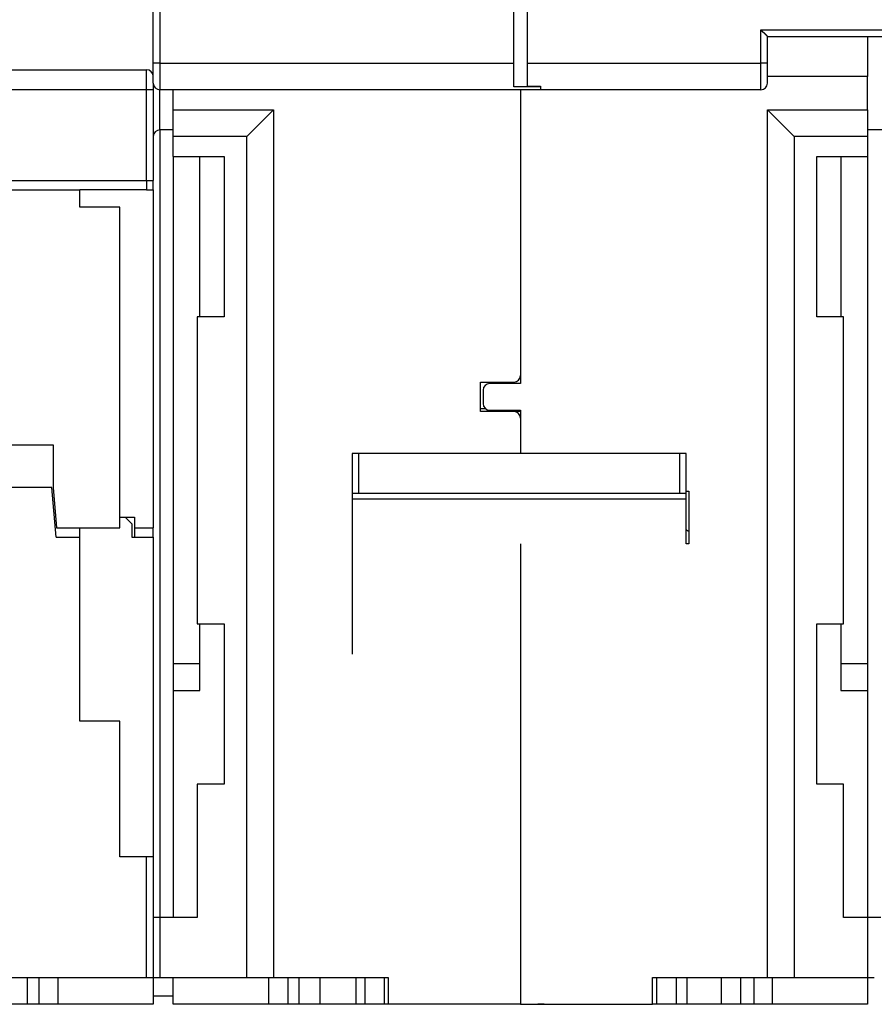
# Model space of a CAD drawing. Extents: x 85 to 590, y 5 to 411.
# Drawn here: x 438 to 502, y 259 to 333 of the extents above; entities that cross this region are included whole.
import ezdxf

# ---------------------------------------------------------------- set-up
doc = ezdxf.new("R2010")
doc.units = 0
doc.layers.add('204', color=7, linetype='CONTINUOUS')

msp = doc.modelspace()

# ---------------------------------------------------------------- linework, layer by layer
at = {"layer": '204', "color": 40, "linetype": 'CONTINUOUS'}
for p, q in [((447.73221, 329.31904), (447.73221, 345.81011)), ((448.23219, 345.81014), (448.23219, 329.31906)), ((474.73221, 329.31904), (474.73221, 345.81011)), ((475.73221, 345.81011), (475.73221, 329.31904)), ((493.23218, 331.81902), (511.23221, 331.81902)), ((493.23218, 329.31906), (493.23218, 331.81902)), ((493.73221, 331.31904), (510.73221, 331.31904)), ((493.73221, 329.31904), (493.73221, 331.31904)), ((501.23224, 331.31904), (501.23224, 328.31904)), ((448.23219, 329.31906), (447.73221, 329.31906)), ((447.73221, 327.81904), (447.73221, 329.31904)), ((448.23219, 329.31906), (448.23219, 327.31901)), ((448.23219, 329.31906), (474.73225, 329.31906)), ((474.73221, 327.53298), (474.73221, 329.31904)), ((475.7322, 329.31906), (493.23218, 329.31906)), ((475.73221, 329.31904), (475.73221, 327.58699)), ((493.73223, 329.31906), (493.23218, 329.31906)), ((493.23218, 327.31901), (493.23218, 329.31906)), ((493.73221, 327.81904), (493.73221, 329.31904)), ((413.23221, 328.81904), (447.23221, 328.81904)), ((447.23223, 327.31901), (447.23223, 328.81902)), ((501.23221, 328.31904), (493.73223, 328.31904)), ((501.23221, 325.81904), (501.23221, 328.31904)), ((447.73221, 327.81904), (447.73221, 327.31904)), ((476.73223, 327.53301), (474.73225, 327.53301)), ((475.7322, 327.58698), (476.73223, 327.58698)), ((476.73221, 327.58699), (476.73221, 327.31904)), ((447.23223, 327.31901), (413.23223, 327.31901)), ((447.73221, 327.31901), (447.23223, 327.31901)), ((447.23223, 320.51901), (447.23223, 327.31901)), ((447.73221, 327.31904), (447.73221, 320.51904)), ((448.23219, 324.31901), (448.23219, 327.31901)), ((476.73221, 327.31904), (448.23221, 327.31904)), ((449.23221, 325.81904), (449.23221, 327.31901)), ((475.23222, 327.31901), (475.23221, 305.31904)), ((493.23221, 327.31904), (476.73221, 327.31904)), ((449.23221, 323.81904), (449.23221, 325.81904)), ((449.23221, 325.81901), (456.73222, 325.81901)), ((456.73222, 325.81901), (454.73224, 323.81903)), ((456.73222, 325.81901), (456.73222, 260.81901)), ((493.73223, 325.81901), (495.73221, 323.81903)), ((493.73223, 260.81901), (493.73223, 325.81901)), ((493.73223, 325.81901), (501.23224, 325.81901)), ((501.23221, 325.81904), (501.23221, 323.81904)), ((448.23219, 324.31901), (448.23219, 265.31902)), ((449.23221, 324.31904), (448.23221, 324.31904)), ((449.23221, 322.31904), (449.23221, 323.81904)), ((454.73224, 323.81903), (449.23221, 323.81903)), ((454.73224, 260.81901), (454.73224, 323.81903)), ((501.23224, 323.81903), (495.73221, 323.81903)), ((495.73221, 323.81903), (495.73221, 260.81901)), ((503.23221, 324.31904), (501.23221, 324.31904)), ((501.23221, 323.81904), (501.23221, 322.31904)), ((449.23221, 322.31904), (453.03221, 322.31904)), ((449.23221, 322.31903), (449.23221, 265.31902)), ((451.23219, 310.31901), (451.23221, 322.31904)), ((453.03221, 322.31904), (453.03221, 310.31904)), ((497.43221, 322.31904), (501.23221, 322.31904)), ((497.43221, 310.31904), (497.43221, 322.31904)), ((499.23221, 322.31904), (499.23219, 310.31901)), ((501.23224, 322.31903), (501.23221, 265.31904)), ((413.23221, 320.51904), (447.23221, 320.51904)), ((447.23221, 320.51904), (447.73221, 320.51904)), ((447.23221, 320.51901), (447.23221, 319.81904)), ((447.73221, 319.81904), (447.73221, 320.51901)), ((418.23221, 319.81904), (442.23221, 319.81904)), ((447.23221, 319.81904), (442.23218, 319.81907)), ((442.23221, 318.51904), (442.23221, 319.81904)), ((447.23223, 319.81907), (447.73221, 319.81904)), ((447.73221, 319.81904), (447.73221, 294.51904)), ((445.23221, 318.51904), (442.23221, 318.51904)), ((445.23221, 294.51904), (445.23221, 318.51904)), ((451.03221, 310.31904), (451.03221, 287.31904)), ((453.03221, 310.31904), (451.03221, 310.31904)), ((499.43221, 310.31904), (497.43221, 310.31904)), ((499.43221, 287.31904), (499.43221, 310.31904)), ((472.23221, 305.41904), (474.73221, 305.41904)), ((472.23221, 303.21904), (472.23221, 305.41904)), ((472.43221, 304.81904), (472.43221, 303.81904)), ((475.23221, 305.31904), (472.93221, 305.31904)), ((472.23221, 303.43476), (472.61233, 303.43476)), ((474.73221, 303.21904), (472.23221, 303.21904)), ((472.93221, 303.31904), (475.23221, 303.31904)), ((475.23221, 303.21904), (474.73221, 303.21904)), ((475.23221, 303.31904), (475.23222, 300.07972)), ((420.23221, 300.71904), (440.23221, 300.71904)), ((440.23221, 300.71904), (440.23221, 297.51904)), ((462.63221, 300.07972), (462.63221, 297.07972)), ((487.13221, 300.07972), (463.13221, 300.07972)), ((463.13223, 297.07972), (463.13223, 300.07972)), ((487.13219, 300.07972), (487.13219, 297.07972)), ((487.63221, 297.07972), (487.63221, 300.07972)), ((440.13221, 297.51904), (420.33221, 297.51904)), ((440.45592, 293.81904), (440.13221, 297.51904)), ((440.23221, 297.51904), (440.49468, 294.51904)), ((487.63221, 297.24502), (487.8322, 297.24503)), ((487.83221, 297.24502), (487.83221, 293.31904)), ((462.63218, 297.07972), (462.63218, 296.67783)), ((462.63218, 296.67783), (487.63224, 296.67783)), ((462.63221, 296.6778), (462.63221, 285.04161)), ((487.13221, 297.07972), (463.13221, 297.07972)), ((487.63224, 293.31901), (487.63221, 296.6778)), ((487.63224, 296.67783), (487.63224, 297.07972)), ((440.42469, 295.31904), (440.42469, 295.31906)), ((445.23218, 295.31906), (446.33219, 295.31906)), ((445.23218, 295.31906), (445.63221, 295.31904)), ((445.63221, 295.31904), (446.13221, 294.81904)), ((446.33221, 295.31904), (446.33221, 294.51904)), ((440.49468, 294.51904), (445.23221, 294.51904)), ((442.23221, 293.81904), (442.23218, 294.51907)), ((446.13221, 294.81904), (446.13221, 293.81904)), ((446.33221, 294.51904), (446.33219, 293.81906)), ((446.33221, 294.51904), (447.73221, 294.51904)), ((447.73221, 293.81904), (447.73221, 294.51904)), ((440.45592, 293.81904), (442.23221, 293.81904)), ((442.23221, 280.01904), (442.23221, 293.81904)), ((446.13221, 293.81904), (447.73221, 293.81904)), ((447.73221, 293.81904), (447.73221, 269.86904)), ((475.23221, 293.31904), (475.23221, 258.81904)), ((487.8322, 293.31901), (487.63224, 293.31901)), ((451.03221, 287.31904), (453.03221, 287.31904)), ((451.23221, 282.31904), (451.23221, 287.31904)), ((453.03221, 287.31904), (453.03221, 275.31904)), ((497.43221, 287.31904), (499.43221, 287.31904)), ((497.43221, 275.31904), (497.43221, 287.31904)), ((499.23219, 287.31907), (499.23221, 282.31904)), ((451.23219, 284.31907), (449.23221, 284.31907)), ((501.23224, 284.31907), (499.23219, 284.31907)), ((449.23221, 282.31902), (451.23219, 282.31902)), ((499.23219, 282.31902), (501.23224, 282.31902)), ((445.23221, 280.01904), (442.23221, 280.01904)), ((445.23221, 269.86904), (445.23221, 280.01904)), ((451.03221, 275.31904), (451.03221, 265.31904)), ((453.03221, 275.31904), (451.03221, 275.31904)), ((499.43221, 275.31904), (497.43221, 275.31904)), ((499.43221, 265.31904), (499.43221, 275.31904)), ((447.23221, 269.86904), (445.23221, 269.86904)), ((447.73221, 269.86904), (447.23221, 269.86904)), ((447.23223, 260.81901), (447.23223, 269.86902)), ((447.73221, 269.86904), (447.73221, 260.81904)), ((448.23221, 265.31904), (447.73221, 265.31904)), ((448.23219, 265.31902), (448.23219, 260.81901)), ((451.03221, 265.31904), (448.23221, 265.31904)), ((501.23221, 265.31904), (499.43221, 265.31904)), ((501.23221, 265.31904), (501.23221, 260.81904)), ((502.23221, 265.31904), (501.23221, 265.31904)), ((431.63221, 260.81904), (447.23221, 260.81904)), ((438.30362, 258.81903), (438.30362, 260.81901)), ((439.16078, 260.81901), (439.16078, 258.81903)), ((440.59487, 260.81901), (440.59487, 258.81903)), ((447.23221, 260.81904), (447.73221, 260.81904)), ((447.73221, 260.81904), (448.23221, 260.81904)), ((447.73221, 260.81904), (447.73221, 258.81904)), ((448.23221, 260.81904), (454.73221, 260.81904)), ((449.23221, 258.81904), (449.23221, 260.81904)), ((454.73221, 260.81904), (456.73221, 260.81904)), ((456.36956, 260.81901), (456.36956, 258.81903)), ((456.73221, 260.81904), (465.33221, 260.81904)), ((457.80364, 260.81901), (457.80364, 258.81903)), ((458.6608, 258.81903), (458.6608, 260.81901)), ((460.21217, 260.81901), (460.21217, 258.81903)), ((462.89597, 260.81901), (462.89597, 258.81903)), ((463.56818, 260.81901), (463.56818, 258.81903)), ((465.0319, 260.81901), (465.0319, 258.81903)), ((465.33221, 260.81904), (465.33221, 258.81904)), ((485.13221, 260.81904), (493.73221, 260.81904)), ((485.13221, 258.81904), (485.13221, 260.81904)), ((485.43255, 260.81901), (485.43255, 258.81903)), ((486.89627, 260.81901), (486.89627, 258.81903)), ((487.71675, 258.81903), (487.71675, 260.81901)), ((490.25228, 260.81901), (490.25228, 258.81903)), ((491.71789, 260.81901), (491.71789, 258.81903)), ((492.7465, 258.81903), (492.7465, 260.81901)), ((493.73221, 260.81904), (495.73221, 260.81904)), ((494.09489, 260.81901), (494.09489, 258.81903)), ((495.73221, 260.81904), (501.23221, 260.81904)), ((501.23221, 260.81904), (501.73235, 260.81901)), ((501.23221, 260.81904), (501.23221, 258.81904)), ((449.23221, 259.41904), (447.73221, 259.41904)), ((438.30363, 258.81904), (436.75228, 258.81904)), ((439.1608, 258.81904), (438.30363, 258.81904)), ((440.59488, 258.81904), (439.1608, 258.81904)), ((447.73221, 258.81904), (440.59488, 258.81904)), ((456.36954, 258.81904), (449.23221, 258.81904)), ((457.80363, 258.81904), (456.36954, 258.81904)), ((458.6608, 258.81904), (457.80363, 258.81904)), ((460.21214, 258.81904), (458.6608, 258.81904)), ((462.89595, 258.81904), (460.21214, 258.81904)), ((463.56818, 258.81903), (462.89597, 258.81903)), ((465.03189, 258.81904), (463.56816, 258.81904)), ((465.33224, 258.81903), (465.0319, 258.81903)), ((475.23221, 258.81904), (465.33221, 258.81904)), ((475.23221, 258.81904), (485.13221, 258.81904)), ((476.99985, 258.81904), (476.53221, 258.81904)), ((485.43255, 258.81903), (485.13221, 258.81903)), ((486.89627, 258.81904), (485.43255, 258.81904)), ((487.71675, 258.81903), (486.89627, 258.81903)), ((490.25228, 258.81904), (487.71677, 258.81904)), ((491.71791, 258.81904), (490.25228, 258.81904)), ((492.74651, 258.81904), (491.71791, 258.81904)), ((494.09488, 258.81904), (492.74651, 258.81904)), ((501.23221, 258.81904), (494.09488, 258.81904))]:
    msp.add_line(p, q, dxfattribs=at)
for points in [[(493.73223, 331.31904), (493.73185, 331.3195, 0.009844498), (493.7308, 331.32076, 0.000642417), (493.72904, 331.32285, 0.000565931), (493.72663, 331.32571, 0.00105653), (493.72355, 331.32932, 0.001116543), (493.71986, 331.33361, 0.001148701), (493.71555, 331.33859, 0.001156315), (493.71065, 331.34417, 0.001243162), (493.70517, 331.35036, 0.001273753), (493.69915, 331.35709, 0.00134961), (493.69258, 331.36435, 0.001386801), (493.68551, 331.37208, 0.001469098), (493.67793, 331.38026, 0.001516605), (493.66988, 331.38884, 0.001604762), (493.66136, 331.39781, 0.001662748), (493.6524, 331.4071, 0.001760118), (493.64302, 331.41669, 0.001829499), (493.63324, 331.42654, 0.001936674), (493.62307, 331.43663, 0.002021448), (493.61255, 331.44689, 0.002147331), (493.60167, 331.45731, 0.002241741), (493.59046, 331.46785, 0.002365995), (493.57895, 331.47848, 0.002227836), (493.56715, 331.48919, 0.001832248), (493.55508, 331.49999, 0.001493887), (493.54278, 331.5109, 0.001141906), (493.53025, 331.52191, 0.000840455), (493.51753, 331.53304, 0.000519961), (493.50462, 331.54428, 0.000245379), (493.49157, 331.55565, -0.000051985), (493.47838, 331.56716, -0.000306107), (493.46509, 331.57879, -0.000584763), (493.4517, 331.59058, -0.000827883), (493.43825, 331.60251, -0.001102711), (493.42476, 331.6146, -0.001327301), (493.41125, 331.62685, -0.001568626), (493.39774, 331.63927, -0.001825527), (493.38424, 331.65187, -0.002160275), (493.37077, 331.66469, -0.002283221), (493.35742, 331.67762, -0.002284953), (493.34422, 331.69066, -0.002880132), (493.33095, 331.70415, -0.003963741), (493.31754, 331.71819, -0.003004841), (493.30502, 331.7315, -0.000576453), (493.29375, 331.74363, -0.005077352), (493.27979, 331.75973, -0.00986975), (493.259, 331.78522, -0.004876864), (493.23218, 331.81902, -0.002512821)], [(463.13223, 300.07972), (463.1084, 300.07972, -0.000000032), (463.08426, 300.07972, -0.00000003), (463.05977, 300.07972, -0.00000003), (463.03505, 300.07972, -0.000000032), (463.01019, 300.07972, -0.000000033), (462.98531, 300.07972, -0.000000034), (462.96051, 300.07972, -0.000000036), (462.93589, 300.07972, -0.000000038), (462.91159, 300.07972, -0.00000004), (462.88769, 300.07972, -0.000000042), (462.86435, 300.07972, -0.000000045), (462.84166, 300.07972, -0.000000049), (462.81975, 300.07972, -0.000000053), (462.79871, 300.07972, -0.000000058), (462.77867, 300.07972, -0.000000064), (462.75968, 300.07972, -0.000000071), (462.74188, 300.07972, -0.000000081), (462.72529, 300.07972, -0.000000094), (462.71002, 300.07972, -0.000000108), (462.69607, 300.07972, -0.000000119), (462.68353, 300.07972, -0.000000155), (462.67235, 300.07972, -0.000000226), (462.66258, 300.07972, -0.000000237), (462.65426, 300.07972, -0.000000125), (462.64747, 300.07972, -0.000000458), (462.64172, 300.07972, -0.000001621), (462.63661, 300.07972, -0.000002363), (462.63218, 300.07972, -0.000002913)], [(487.63224, 300.07972), (487.63168, 300.07972, -0.000083932), (487.62993, 300.07972, -0.000005903), (487.62693, 300.07972, -0.000002032), (487.6227, 300.07972, -0.000001087), (487.6171, 300.07972, -0.000000653), (487.61016, 300.07972, -0.000000442), (487.6018, 300.07972, -0.000000315), (487.59207, 300.07972, -0.000000241), (487.5809, 300.07972, -0.000000189), (487.56835, 300.07972, -0.000000154), (487.5544, 300.07972, -0.000000127), (487.53913, 300.07972, -0.000000108), (487.52254, 300.07972, -0.000000093), (487.50474, 300.07972, -0.000000081), (487.48575, 300.07972, -0.000000072), (487.46571, 300.07972, -0.000000064), (487.44468, 300.07972, -0.000000058), (487.42276, 300.07972, -0.000000054), (487.40002, 300.07972, -0.000000049), (487.37673, 300.07972, -0.000000043), (487.35302, 300.07972, -0.000000043), (487.32853, 300.07972, -0.000000047), (487.30315, 300.07972, -0.000000035), (487.2791, 300.07972), (487.2572, 300.07972, -0.000000044), (487.22937, 300.07972, -0.00000007), (487.18714, 300.07972, -0.000000035), (487.13219, 300.07972, -0.000000019)], [(463.13223, 297.07972), (463.1084, 297.07972, 0.000000064), (463.08426, 297.07972, 0.000000061), (463.05977, 297.07972, 0.00000006), (463.03505, 297.07972, 0.000000064), (463.01019, 297.07972, 0.000000066), (462.98531, 297.07972, 0.000000069), (462.96051, 297.07972, 0.000000072), (462.93589, 297.07972, 0.000000076), (462.91159, 297.07972, 0.00000008), (462.88769, 297.07972, 0.000000085), (462.86435, 297.07972, 0.000000091), (462.84166, 297.07972, 0.000000098), (462.81975, 297.07972, 0.000000107), (462.79871, 297.07972, 0.000000117), (462.77867, 297.07972, 0.000000129), (462.75968, 297.07972, 0.000000143), (462.74188, 297.07972, 0.000000163), (462.72529, 297.07972, 0.00000019), (462.71002, 297.07972, 0.000000217), (462.69607, 297.07972, 0.00000024), (462.68353, 297.07972, 0.000000311), (462.67235, 297.07972, 0.000000453), (462.66258, 297.07972, 0.000000477), (462.65426, 297.07972, 0.000000251), (462.64747, 297.07972, 0.00000092), (462.64172, 297.07972, 0.000003257), (462.63661, 297.07972, 0.000004748), (462.63218, 297.07972, 0.000005854)], [(487.63224, 297.07972), (487.63168, 297.07972, 0.00016865), (487.62993, 297.07972, 0.000011861), (487.62693, 297.07972, 0.000004084), (487.6227, 297.07972, 0.000002185), (487.6171, 297.07972, 0.000001313), (487.61016, 297.07972, 0.000000888), (487.6018, 297.07972, 0.000000633), (487.59207, 297.07972, 0.000000485), (487.5809, 297.07972, 0.000000379), (487.56835, 297.07972, 0.000000309), (487.5544, 297.07972, 0.000000255), (487.53913, 297.07972, 0.000000217), (487.52254, 297.07972, 0.000000186), (487.50474, 297.07972, 0.000000164), (487.48575, 297.07972, 0.000000144), (487.46571, 297.07972, 0.000000129), (487.44468, 297.07972, 0.000000117), (487.42276, 297.07972, 0.000000109), (487.40002, 297.07972, 0.000000098), (487.37673, 297.07972, 0.000000086), (487.35302, 297.07972, 0.000000087), (487.32853, 297.07972, 0.000000094), (487.30315, 297.07972, 0.000000071), (487.2791, 297.07972, 0.00000003), (487.2572, 297.07972, 0.000000088), (487.22937, 297.07972, 0.00000014), (487.18714, 297.07972, 0.00000007), (487.13219, 297.07972, 0.000000038)], [(487.83221, 294.23969), (487.81948, 294.24463, -0.005603459), (487.80705, 294.24977, -0.005784649), (487.79495, 294.25513, -0.00598043), (487.78319, 294.26068, -0.006216743), (487.77179, 294.26642, -0.006473372), (487.76077, 294.27233, -0.006722351), (487.75016, 294.27842, -0.007003093), (487.73995, 294.28467, -0.007290122), (487.73017, 294.29107, -0.007612907), (487.72082, 294.2976, -0.007931062), (487.71194, 294.30426, -0.008289686), (487.7035, 294.31104, -0.008635899), (487.69554, 294.31792, -0.009037991), (487.68805, 294.3249, -0.009429197), (487.68104, 294.33195, -0.00983934), (487.6745, 294.33907, -0.010182548), (487.66846, 294.34625, -0.010702544), (487.6629, 294.35348, -0.011299195), (487.65782, 294.36075, -0.011482335), (487.65322, 294.36801, -0.011165696), (487.64911, 294.37524, -0.012567479), (487.64545, 294.38259, -0.015193189), (487.64225, 294.39008, -0.01226359), (487.63953, 294.39712, -0.005032996), (487.63731, 294.40348, -0.017064735), (487.63542, 294.41153, -0.030111881), (487.63372, 294.42377, -0.015563013), (487.63224, 294.43971, -0.008533699)]]:
    msp.add_lwpolyline(points, format="xyb", dxfattribs=at)
for centre, start, end in [((447.23221, 328.31904), 0, 90), ((448.23221, 327.81904), 180, 270), ((493.23221, 327.81904), 270, 360), ((448.23221, 323.81904), 90, 180), ((474.73221, 305.91904), 270, 360), ((472.93221, 304.81904), 90, 180), ((472.93221, 303.81904), 180, 270), ((474.73221, 302.71904), 0, 90)]:
    msp.add_arc(centre, 0.5, start, end, dxfattribs=at)

doc.saveas('drawing.dxf')
